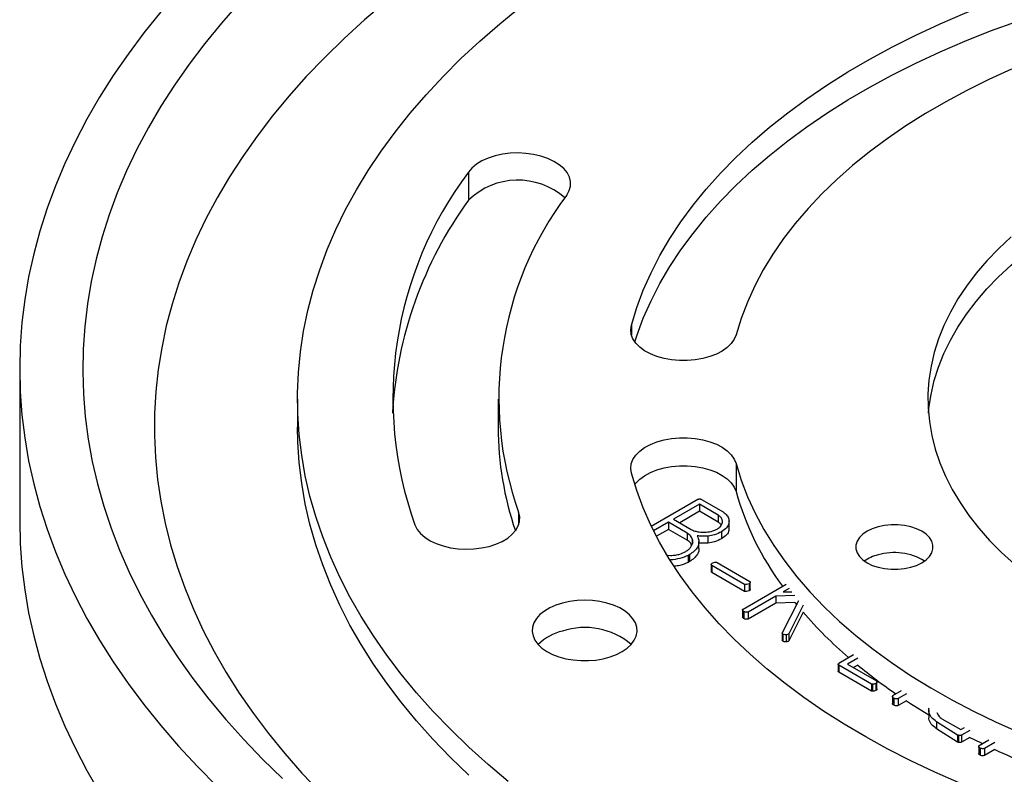
# Model space of a CAD drawing. Units: inches. Extents: x 3.6 to 28.2, y 2.2 to 21.8.
# Drawn here: x 23.2 to 24.9, y 19 to 20.4 of the extents above; entities that cross this region are included whole.
import ezdxf

# ---------------------------------------------------------------- set-up
doc = ezdxf.new("R2010")
doc.units = ezdxf.units.IN
doc.header["$LTSCALE"] = 3
doc.header["$MEASUREMENT"] = 0

msp = doc.modelspace()

# ---------------------------------------------------------------- linework, layer by layer
at = {"color": 7, "linetype": 'Continuous', "lineweight": 25}
for p, q in [((23.9850008, 20.0865475), (23.9850008, 20.037555)), ((24.2693734, 19.8193447), (24.2693734, 19.8027282)), ((23.2018981, 19.7435298), (23.2018981, 19.478154)), ((23.6868981, 19.6904546), (23.6868981, 19.6414622)), ((24.0368981, 19.6904546), (24.0368981, 19.6414622)), ((24.4521205, 19.578181), (24.4521205, 19.5291885)), ((24.3041962, 19.468848), (24.3855178, 19.515794)), ((24.3884975, 19.5070294), (24.3430925, 19.4808177)), ((24.420962, 19.488288), (24.3884975, 19.5070294)), ((24.3884975, 19.5070294), (24.3884975, 19.4947813)), ((24.3911083, 19.5157776), (24.3916758, 19.5156793)), ((24.3916758, 19.5156793), (24.4297876, 19.4936778)), ((24.0726978, 19.4931122), (24.0726978, 19.4709859)), ((24.3884975, 19.4947813), (24.3537008, 19.4746936)), ((24.420962, 19.4760399), (24.3884975, 19.4947813)), ((24.420962, 19.488288), (24.420962, 19.4760399)), ((24.3340115, 19.4755753), (24.308204, 19.460677)), ((24.3667882, 19.4566537), (24.3340115, 19.4755753)), ((24.3340115, 19.4755753), (24.3340115, 19.4633272)), ((24.3430925, 19.4808177), (24.3736841, 19.4631575)), ((24.4398347, 19.4651918), (24.4398347, 19.4774399)), ((24.3340115, 19.4633272), (24.3130392, 19.4512201)), ((24.3667882, 19.4444056), (24.3340115, 19.4633272)), ((24.3667882, 19.4566537), (24.3667882, 19.4444056)), ((24.4269498, 19.4590783), (24.4269498, 19.4468302)), ((24.3759544, 19.4448421), (24.3759544, 19.4388404)), ((24.3871977, 19.4299893), (24.3871977, 19.4422374)), ((24.4031406, 19.4516244), (24.4031406, 19.4393762)), ((24.3324983, 19.4180755), (24.3379561, 19.4177621)), ((24.3683206, 19.4177948), (24.3683206, 19.4055467)), ((24.3707895, 19.4192201), (24.3707895, 19.406972)), ((24.4088848, 19.4021622), (24.4088848, 19.3899141)), ((24.4670197, 19.3673373), (24.4096959, 19.4004296)), ((24.4096959, 19.4004296), (24.4096959, 19.3881815)), ((24.4189472, 19.4055736), (24.4760723, 19.3723666)), ((24.4670197, 19.3550891), (24.4096959, 19.3881815)), ((24.4643522, 19.32435), (24.5393254, 19.3676312)), ((24.4670197, 19.3673373), (24.4670197, 19.3550891)), ((24.4747669, 19.3681072), (24.4747669, 19.3558591)), ((24.4770204, 19.3584586), (24.4770204, 19.3707067)), ((24.5448608, 19.360342), (24.5341056, 19.3541331)), ((24.5341056, 19.3541331), (24.5343042, 19.3540184)), ((24.5343042, 19.3540184), (24.5494363, 19.3544766)), ((24.5212787, 19.3467283), (24.4732629, 19.3190094)), ((24.5212787, 19.3344802), (24.4732629, 19.3067613)), ((24.5547621, 19.3478197), (24.5212787, 19.3467283)), ((24.5212787, 19.3467283), (24.5212787, 19.3344802)), ((24.5547621, 19.3355715), (24.5212787, 19.3344802)), ((24.5329704, 19.2832304), (24.5618677, 19.3392041)), ((24.5547621, 19.3355715), (24.5579672, 19.3316489)), ((24.4633642, 19.3225928), (24.4633642, 19.3103447)), ((24.4658846, 19.319763), (24.4658846, 19.3075148)), ((24.4732629, 19.3190094), (24.4732629, 19.3067613)), ((24.5690236, 19.3308125), (24.5439528, 19.2807894)), ((24.5690236, 19.3185644), (24.5439528, 19.2685413)), ((24.532834, 19.2823567), (24.532834, 19.2701086)), ((24.5336799, 19.2806256), (24.5336799, 19.2683775)), ((24.5439528, 19.2807894), (24.5439528, 19.2685413)), ((24.5394406, 19.2790365), (24.5394406, 19.2667884)), ((24.6312154, 19.2298567), (24.6570185, 19.2447525)), ((24.6644691, 19.238569), (24.6463977, 19.2281366)), ((24.6303345, 19.2281629), (24.6303345, 19.2159148)), ((24.6884825, 19.1933569), (24.6314141, 19.2263017)), ((24.6314141, 19.2263017), (24.6314141, 19.2140536)), ((24.6884825, 19.1811088), (24.6314141, 19.2140536)), ((24.6463977, 19.2281366), (24.6972513, 19.1987794)), ((24.6644691, 19.2263208), (24.6570061, 19.2220125)), ((24.6964, 19.1946511), (24.6964, 19.182403)), ((24.6970243, 19.1950115), (24.6970243, 19.1827634)), ((24.6979914, 19.1848618), (24.6979914, 19.1971099)), ((24.6904122, 19.1929637), (24.6884825, 19.1933569)), ((24.6884825, 19.1933569), (24.6884825, 19.1811088)), ((24.6904122, 19.1807156), (24.6884825, 19.1811088)), ((24.6904122, 19.1929637), (24.6904122, 19.1807156)), ((24.6959175, 19.194176), (24.6959175, 19.1819279)), ((24.7258848, 19.1733704), (24.7408943, 19.1820352)), ((24.7248818, 19.1715762), (24.7248818, 19.1593281)), ((24.7273321, 19.1688325), (24.7273321, 19.1565844)), ((24.7493581, 19.1764366), (24.7347955, 19.1680298)), ((24.7347955, 19.1680298), (24.7347955, 19.1557817)), ((24.7493581, 19.1641884), (24.7347955, 19.1557817)), ((24.7885371, 19.1481195), (24.7885371, 19.1358714)), ((24.8024743, 19.1438301), (24.8053151, 19.1385252)), ((24.8387445, 19.1045155), (24.80208, 19.1277784)), ((24.80208, 19.1277784), (24.80208, 19.1155303)), ((24.8115016, 19.1328242), (24.8443634, 19.1138534)), ((24.8387445, 19.0922674), (24.80208, 19.1155303)), ((24.8443634, 19.1138534), (24.8505419, 19.1174202)), ((24.8601462, 19.1124799), (24.8457823, 19.1041878)), ((24.8404472, 19.1039585), (24.8387445, 19.1045155)), ((24.8387445, 19.1045155), (24.8387445, 19.0922674)), ((24.8404472, 19.0917104), (24.8387445, 19.0922674)), ((24.8404472, 19.1039585), (24.8404472, 19.0917104)), ((24.8457823, 19.1041878), (24.8457823, 19.0919397)), ((24.8601462, 19.1002318), (24.8457823, 19.0919397)), ((24.8766293, 19.0863475), (24.8935042, 19.0960891)), ((24.9035232, 19.0913883), (24.88554, 19.0810068)), ((24.8756263, 19.0845533), (24.8756263, 19.0723052)), ((24.8780766, 19.0818096), (24.8780766, 19.0695615)), ((24.88554, 19.0810068), (24.88554, 19.0687587)), ((24.9035232, 19.0791401), (24.88554, 19.0687587))]:
    msp.add_line(p, q, dxfattribs=at)
at = {"color": 7, "linetype": 'Continuous', "lineweight": 25, "flags": 128}
for points in [[(24.2693734, 19.8193447), (24.2788172, 19.850159), (24.2902701, 19.8807454), (24.303716, 19.9110603), (24.3191355, 19.9410604), (24.3365068, 19.9707029), (24.355805, 19.9999455), (24.3770025, 20.0287465), (24.4000692, 20.0570647), (24.424972, 20.0848599), (24.4516756, 20.1120922), (24.4801417, 20.1387229), (24.5103298, 20.164714), (24.5421968, 20.1900283), (24.5756971, 20.2146297), (24.6107831, 20.2384833), (24.6474046, 20.2615548), (24.6855094, 20.2838114), (24.7250431, 20.3052213), (24.7659493, 20.325754), (24.8081696, 20.3453801), (24.8516438, 20.3640718), (24.8963098, 20.3818022), (24.942104, 20.3985461)], [(23.5848542, 20.3816968), (23.5540077, 20.3466237), (23.5249167, 20.3110542), (23.4976052, 20.2750175), (23.4720956, 20.2385434), (23.448409, 20.2016619), (23.4265649, 20.1644033), (23.4065812, 20.1267983), (23.3884743, 20.0888778), (23.3722593, 20.050673), (23.3579494, 20.0122155), (23.3455564, 19.9735368), (23.3350905, 19.9346688), (23.3265604, 19.8956435), (23.3199729, 19.8564929), (23.3153337, 19.8172494), (23.3126464, 19.7779453), (23.3119134, 19.7386127), (23.3131351, 19.6992843), (23.3163106, 19.6599922), (23.3214373, 19.620769), (23.328511, 19.5816467), (23.3375258, 19.5426577), (23.3484744, 19.503834), (23.3613476, 19.4652077), (23.376135, 19.4268104), (23.3928243, 19.3886738), (23.4114018, 19.3508292), (23.4318522, 19.3133079), (23.4541587, 19.2761407), (23.4783029, 19.2393582), (23.504265, 19.2029906), (23.5320235, 19.167068), (23.5615557, 19.1316199), (23.5928372, 19.0966754), (23.6258423, 19.0622633), (23.6605438, 19.0284119)], [(23.8406391, 20.3838613), (23.8035124, 20.3521027), (23.7680244, 20.3197257), (23.734206, 20.2867586), (23.7020866, 20.2532301), (23.6716942, 20.2191692), (23.6430553, 20.1846057), (23.6161946, 20.1495695), (23.5911358, 20.1140913), (23.5679004, 20.0782019), (23.5465088, 20.0419324), (23.5269795, 20.0053145), (23.5093296, 19.96838), (23.4935743, 19.931161), (23.4797275, 19.89369), (23.4678012, 19.8559995), (23.4578056, 19.8181224), (23.4497496, 19.7800915), (23.4436402, 19.74194), (23.4394826, 19.7037011), (23.4372805, 19.665408), (23.4370358, 19.6270941), (23.4387486, 19.5887927), (23.4424176, 19.5505371), (23.4480395, 19.5123607), (23.4556095, 19.4742965), (23.4651209, 19.4363779), (23.4765654, 19.3986376), (23.4899332, 19.3611087), (23.5052126, 19.3238237), (23.5223902, 19.286815), (23.5414512, 19.250115), (23.5623789, 19.2137554), (23.5851551, 19.177768), (23.6097601, 19.1421841), (23.6361724, 19.1070345), (23.6643691, 19.07235), (23.6943255, 19.0381607), (23.7260157, 19.0044963)], [(23.4479905, 20.365962), (23.4186317, 20.3294675), (23.3910575, 20.2925121), (23.3652895, 20.2551247), (23.341348, 20.2173349), (23.3192519, 20.1791723), (23.2990185, 20.1406669), (23.2806638, 20.1018491), (23.2642022, 20.0627494), (23.2496467, 20.0233985), (23.2370086, 19.9838275), (23.226298, 19.9440674), (23.2175233, 19.9041495), (23.2106913, 19.8641053), (23.2058075, 19.8239662), (23.2028756, 19.7837638), (23.2018981, 19.7435298), (23.2028756, 19.7032957), (23.2058075, 19.6630933), (23.2106913, 19.6229542), (23.2175233, 19.58291), (23.226298, 19.5429921), (23.2370086, 19.503232), (23.2496467, 19.463661), (23.2642022, 19.4243101), (23.2806638, 19.3852104), (23.2990185, 19.3463926), (23.3192519, 19.3078873), (23.341348, 19.2697246), (23.3652895, 19.2319348), (23.3910575, 19.1945474), (23.4186317, 19.157592), (23.4479905, 19.1210975), (23.4791107, 19.0850927), (23.5119679, 19.049606), (23.5465362, 19.0146652)], [(24.0545928, 19.0232989), (24.0192702, 19.0530763), (23.9855771, 19.0834765), (23.9535463, 19.1144697), (23.9232091, 19.1460257), (23.8945952, 19.1781137), (23.8677325, 19.2107023), (23.8426473, 19.2437596), (23.8193641, 19.2772534), (23.7979056, 19.3111509), (23.7782928, 19.3454191), (23.7605449, 19.3800243), (23.7446793, 19.4149329), (23.7307113, 19.4501107), (23.7186547, 19.4855233), (23.7085212, 19.5211362), (23.7003208, 19.5569145), (23.6940614, 19.5928232), (23.6897492, 19.6288274), (23.6873884, 19.6648918), (23.6869812, 19.7009812), (23.6885282, 19.7370603), (23.6920277, 19.7730938), (23.6974764, 19.8090466), (23.7048689, 19.8448835), (23.7141981, 19.8805695), (23.7254547, 19.9160698), (23.7386278, 19.9513496), (23.7537046, 19.9863745), (23.7706702, 20.0211103), (23.7895082, 20.055523), (23.8102, 20.089579), (23.8327256, 20.123245), (23.8570629, 20.1564882), (23.883188, 20.1892759), (23.9110756, 20.2215763), (23.9406982, 20.2533578), (23.9720271, 20.2845892), (24.0050315, 20.3152401), (24.0396792, 20.3452806), (24.0759365, 20.3746812)], [(24.2753274, 19.7905468), (24.2788172, 19.8011665), (24.2902701, 19.831753), (24.303716, 19.8620678), (24.3191355, 19.8920679), (24.3365068, 19.9217104), (24.355805, 19.950953), (24.3770025, 19.979754), (24.4000692, 20.0080723), (24.424972, 20.0358674), (24.4516756, 20.0630998), (24.4801417, 20.0897305), (24.5103298, 20.1157215), (24.5421968, 20.1410358), (24.5756971, 20.1656373), (24.6107831, 20.1894908), (24.6474046, 20.2125623), (24.6855094, 20.2348189), (24.7250431, 20.2562288), (24.7659493, 20.2767615), (24.8081696, 20.2963877), (24.8516438, 20.3150793), (24.8963098, 20.3328097), (24.942104, 20.3495537)], [(24.9330934, 20.2660884), (24.8934523, 20.2480511), (24.8551049, 20.2291046), (24.8181138, 20.2092798), (24.7825393, 20.1886091), (24.7484393, 20.1671262), (24.7158694, 20.144866), (24.6848829, 20.1218649), (24.6555301, 20.0981604), (24.627859, 20.0737911), (24.6019146, 20.0487968), (24.5777393, 20.0232182), (24.5553725, 19.997097), (24.5348507, 19.9704759), (24.5162073, 19.9433982), (24.4994726, 19.915908), (24.4846741, 19.8880503), (24.4718359, 19.8598704), (24.4609787, 19.8314142), (24.4521205, 19.8027282)], [(24.1565818, 20.0466144), (24.1607784, 20.0542188), (24.162965, 20.0620994), (24.1630925, 20.0700801), (24.1611581, 20.0779827), (24.1572051, 20.0856305), (24.1513218, 20.0928528), (24.1436396, 20.0994883), (24.13433, 20.1053886), (24.1236011, 20.110422), (24.1116925, 20.1144761), (24.0988702, 20.1174603), (24.0854208, 20.119308), (24.0716445, 20.1199778), (24.0578491, 20.1194548), (24.0443429, 20.1177507), (24.0314274, 20.1149035), (24.0193913, 20.1109769), (24.0085034, 20.1060586), (23.9990069, 20.1002584), (23.9911139, 20.0937059), (23.9850008, 20.0865475)], [(24.787899, 19.6659584), (24.7887404, 19.6746888), (24.7923908, 19.698776), (24.7979786, 19.7227391), (24.8054915, 19.7465261), (24.8149134, 19.7700856), (24.8262238, 19.7933665), (24.8393982, 19.8163184), (24.8544082, 19.8388916), (24.8712211, 19.8610372), (24.8898006, 19.8827073), (24.9101064, 19.9038549), (24.9320946, 19.9244342), (24.9557175, 19.9444007), (24.980924, 19.963711), (25.0076595, 19.9823235), (25.035866, 20.0001977), (25.0654826, 20.017295), (25.096445, 20.0335783), (25.1286862, 20.0490123), (25.1621363, 20.0635637), (25.196723, 20.0772009), (25.2178898, 20.084897)], [(24.9320946, 19.9734267), (24.9101064, 19.9528474), (24.8898006, 19.9316998), (24.8712211, 19.9100297), (24.8544082, 19.8878841), (24.8393982, 19.8653109), (24.8262238, 19.8423589), (24.8149134, 19.819078), (24.8054915, 19.7955185), (24.7979786, 19.7717315), (24.7923908, 19.7477685), (24.7887404, 19.7236813), (24.7870352, 19.6995222), (24.7872788, 19.6753434), (24.7894709, 19.6511973), (24.7936066, 19.6271363), (24.7996769, 19.6032124), (24.8076688, 19.5794774), (24.8175648, 19.5559829), (24.8293437, 19.5327795), (24.8429799, 19.5099176), (24.8584437, 19.4874468), (24.8757018, 19.4654156), (24.8947168, 19.4438717), (24.9154475, 19.422862), (24.937849, 19.4024317)], [(24.4521205, 19.8027282), (24.4489549, 19.7949592), (24.4438189, 19.7875493), (24.4368273, 19.7806641), (24.4281361, 19.7744574), (24.4179395, 19.7690678), (24.4064654, 19.7646157), (24.39397, 19.7612005), (24.3807324, 19.7588986), (24.3670484, 19.7577614), (24.3532237, 19.7578143), (24.339567, 19.759056), (24.3263834, 19.7614589), (24.3139674, 19.7649693), (24.3025965, 19.7695088), (24.2925245, 19.7749759), (24.2839765, 19.7812485), (24.2771434, 19.7881866), (24.2721778, 19.7956351), (24.2691908, 19.8034276), (24.268249, 19.8113901), (24.2693734, 19.8193447)], [(23.9855771, 19.034484), (23.9535463, 19.0654773), (23.9232091, 19.0970333), (23.8945952, 19.1291213), (23.8677325, 19.1617098), (23.8426473, 19.1947672), (23.8193641, 19.228261), (23.7979056, 19.2621585), (23.7782928, 19.2964266), (23.7605449, 19.3310319), (23.7446793, 19.3659405), (23.7307113, 19.4011182), (23.7186547, 19.4365309), (23.7085212, 19.4721437), (23.7003208, 19.507922), (23.6940614, 19.5438308), (23.6897492, 19.579835), (23.6873884, 19.6158994), (23.6868981, 19.6414622)], [(24.2693734, 19.5615645), (24.268249, 19.5695191), (24.2691908, 19.5774816), (24.2721778, 19.5852741), (24.2771434, 19.5927226), (24.2839765, 19.5996607), (24.2925245, 19.6059333), (24.3025965, 19.6114004), (24.3139674, 19.6159399), (24.3263834, 19.6194503), (24.339567, 19.6218532), (24.3532237, 19.623095), (24.3670484, 19.6231478), (24.3807324, 19.6220106), (24.39397, 19.6197087), (24.4064654, 19.6162935), (24.4179395, 19.6118414), (24.4281361, 19.6064518), (24.4368273, 19.6002451), (24.4438189, 19.5933599), (24.4489549, 19.58595), (24.4521205, 19.578181)], [(24.2753274, 19.5413699), (24.2771434, 19.5437302), (24.2839765, 19.5506682), (24.2925245, 19.5569409), (24.3025965, 19.562408), (24.3139674, 19.5669475), (24.3263834, 19.5704578), (24.339567, 19.5728608), (24.3532237, 19.5741025), (24.3670484, 19.5741554), (24.3807324, 19.5730181), (24.39397, 19.5707162), (24.4064654, 19.5673011), (24.4179395, 19.562849), (24.4281361, 19.5574594), (24.4368273, 19.5512526), (24.4438189, 19.5443674), (24.4489549, 19.5369576), (24.4521205, 19.5291885)], [(24.4521205, 19.578181), (24.4611546, 19.5489864), (24.472259, 19.5200307), (24.4854149, 19.4913629), (24.5006003, 19.4630314), (24.5177894, 19.435084), (24.5369531, 19.407568), (24.5580592, 19.3805297), (24.5810719, 19.3540149), (24.6059525, 19.3280684), (24.6326588, 19.302734), (24.6611458, 19.2780545), (24.6913653, 19.2540715), (24.7232663, 19.2308256), (24.756795, 19.2083561), (24.7918946, 19.1867008), (24.828506, 19.1658964), (24.8665672, 19.145978), (24.906014, 19.1269792), (24.9467797, 19.1089322), (24.9887956, 19.0918674)], [(24.8854764, 19.0032765), (24.841569, 19.0210388), (24.7988417, 19.0397356), (24.757354, 19.0593408), (24.717164, 19.079827), (24.6783276, 19.1011655), (24.6408992, 19.1233267), (24.6049309, 19.1462796), (24.5704729, 19.1699921), (24.5375734, 19.1944311), (24.5062784, 19.2195626), (24.4766314, 19.2453514), (24.4486738, 19.2717615), (24.4224448, 19.2987561), (24.3979809, 19.3262975), (24.3753162, 19.3543473), (24.3544824, 19.3828662), (24.3355086, 19.4118145), (24.3184212, 19.4411518), (24.3032442, 19.470837), (24.2899987, 19.5008289), (24.2787032, 19.5310855), (24.2693734, 19.5615645)], [(23.8917117, 19.4709859), (23.8955787, 19.4633234), (23.9013808, 19.4560792), (23.9089883, 19.4494152), (23.9182314, 19.4434801), (23.9289035, 19.4384066), (23.9407663, 19.434308), (23.9535547, 19.4312758), (23.9669832, 19.4293779), (23.9807517, 19.4286565), (23.9945526, 19.4291278), (24.0080777, 19.4307813), (24.0210249, 19.4335801), (24.0331048, 19.4374615), (24.0440478, 19.442339), (24.0536093, 19.4481035), (24.0615757, 19.4546263), (24.0677691, 19.4617617), (24.0720511, 19.4693503), (24.0743261, 19.4772225), (24.0745433, 19.4852026), (24.0726978, 19.4931122)], [(23.2018981, 19.478154), (23.2028756, 19.43792), (23.2058075, 19.3977176), (23.2106913, 19.3575785), (23.2175233, 19.3175342), (23.226298, 19.2776164), (23.2370086, 19.2378563), (23.2496467, 19.1982852), (23.2642022, 19.1589344), (23.2806638, 19.1198347), (23.2990185, 19.0810168), (23.3192519, 19.0425115), (23.341348, 19.0043489)], [(24.6999509, 19.4677699), (24.6897612, 19.4643737), (24.6807479, 19.4600076), (24.6731848, 19.4548044), (24.6673018, 19.448922), (24.6632776, 19.4425392), (24.6612345, 19.4358501), (24.6612345, 19.4290577), (24.6632776, 19.4223685), (24.6673018, 19.4159857), (24.6731848, 19.4101034), (24.6807479, 19.4049001), (24.6897612, 19.400534), (24.6999509, 19.3971378), (24.7110073, 19.3948147), (24.7225946, 19.3936352), (24.7343606, 19.3936352), (24.7459479, 19.3948147), (24.7570043, 19.3971378), (24.767194, 19.400534), (24.7762073, 19.4049001), (24.7837704, 19.4101034), (24.7896534, 19.4159857), (24.7936776, 19.4223685), (24.7957208, 19.4290577), (24.7957208, 19.4358501), (24.7936776, 19.4425392), (24.7896534, 19.448922), (24.7837704, 19.4548044), (24.7762073, 19.4600076), (24.767194, 19.4643737), (24.7570043, 19.4677699), (24.7459479, 19.470093), (24.7343606, 19.4712725), (24.7225946, 19.4712725), (24.7110073, 19.470093), (24.6999509, 19.4677699)], [(24.1491954, 19.3347972), (24.1375332, 19.3310367), (24.1269438, 19.3263361), (24.1176527, 19.3207954), (24.1098581, 19.3145328), (24.1037261, 19.3076819), (24.0993874, 19.3003885), (24.0969344, 19.2928081), (24.0964195, 19.2851023), (24.0978535, 19.2774354), (24.101206, 19.2699707), (24.1064055, 19.2628674), (24.1133411, 19.2562768), (24.1218651, 19.2503394), (24.1317958, 19.2451817), (24.1429214, 19.2409137), (24.155005, 19.2376263), (24.1677889, 19.2353897), (24.1810008, 19.2342514), (24.1943589, 19.2342357), (24.2075786, 19.2353431), (24.2203781, 19.2375497), (24.2324847, 19.2408088), (24.2436403, 19.2450506), (24.2536072, 19.250185), (24.2621728, 19.2561024), (24.2691547, 19.2626767), (24.2744041, 19.2697678), (24.2778091, 19.2772246), (24.279297, 19.2848881), (24.2788362, 19.292595), (24.2764366, 19.300181), (24.2721491, 19.3074845), (24.2660654, 19.3143498), (24.2583149, 19.3206306), (24.2490629, 19.326193), (24.2385065, 19.3309184), (24.2268709, 19.3347062), (24.2144038, 19.3374756), (24.2013712, 19.3391676), (24.1880507, 19.3397461), (24.1747263, 19.3391988), (24.1616818, 19.3375374), (24.1491954, 19.3347972)], [(24.7493581, 19.1641884), (24.756795, 19.1593636), (24.7885371, 19.139704)], [(24.8601462, 19.1002318), (24.8665672, 19.0969855), (24.88192, 19.0894017)]]:
    msp.add_lwpolyline(points, dxfattribs=at)
at = {"color": 7, "linetype": 'Continuous', "lineweight": 25}
for centre, radius, start, end in [((24.5092367, 19.692249), 0.6559684, 143.0517365, 199.7129255), ((24.0714228, 19.9483393), 0.1242103, 48.7980614, 134.0887207), ((24.5526116, 19.6255302), 0.7013889, 144.0243571, 176.6956311), ((24.6281, 19.6920478), 0.589955, 143.0580023, 199.7066597), ((24.6060445, 19.6429988), 0.5691484, 180.1546938, 198.691727), ((24.9486956, 19.6699118), 0.5161297, 195.8220694, 216.3513886), ((24.7178377, 19.3471988), 0.0737797, 104.0303804, 124.5615594), ((24.7281758, 19.3213697), 0.1014145, 58.6276103, 106.1595104), ((25.1493893, 19.8243076), 0.7698055, 221.0695934, 229.4018996), ((24.1685586, 19.2005538), 0.0874223, 102.7965529, 134.9467298), ((24.1883362, 19.1679527), 0.1241817, 49.5333351, 108.3722397), ((25.2773944, 19.975207), 0.9677334, 230.7014152, 235.6336509), ((25.5016506, 20.3681858), 1.4210542, 245.1083227, 247.5774638)]:
    msp.add_arc(centre, radius, start, end, dxfattribs=at)
for points, knots in [([(24.3855178, 19.515794), (24.3860106, 19.5159554), (24.3869956, 19.5162781), (24.388585, 19.5164443), (24.3900423, 19.5162493), (24.3907525, 19.515935), (24.3911083, 19.5157776)], [0, 0, 0, 0, 0.280147302, 0.559905879, 0.77950028, 1, 1, 1, 1]), ([(24.4258998, 19.4699398), (24.4268571, 19.4716887), (24.4287696, 19.4751829), (24.4281792, 19.4803584), (24.4254391, 19.484829), (24.4224547, 19.4871348), (24.420962, 19.488288)], [0, 0, 0, 0, 0.280073736, 0.559585786, 0.779713984, 1, 1, 1, 1]), ([(24.4297876, 19.4936778), (24.4321642, 19.4917449), (24.436917, 19.4878794), (24.4400419, 19.4808859), (24.439905, 19.4733748), (24.4362857, 19.4655233), (24.4300616, 19.4612265), (24.4269498, 19.4590783)], [0, 0, 0, 0, 0.1867313052, 0.3734389291, 0.5603349049, 0.7801888553, 1, 1, 1, 1]), ([(24.4189188, 19.46378), (24.4205265, 19.4648172), (24.4233988, 19.4666701), (24.4251353, 19.4689403), (24.4258998, 19.4699398)], [0, 0, 0, 0, 0.559729682, 1, 1, 1, 1]), ([(24.4262289, 19.4707029), (24.4258926, 19.4713033), (24.424789, 19.4732737), (24.4225316, 19.4749054), (24.420962, 19.4760399)], [0, 0, 0, 0, 0.304726121, 1, 1, 1, 1]), ([(24.3759544, 19.4448421), (24.3751774, 19.4473029), (24.3737904, 19.4516957), (24.3689271, 19.4551393), (24.3667882, 19.4566537)], [0, 0, 0, 0, 0.560199955, 1, 1, 1, 1]), ([(24.3736841, 19.4631575), (24.3757162, 19.4621627), (24.3797803, 19.4601732), (24.3888693, 19.4582247), (24.3957377, 19.4583275), (24.3999339, 19.4583903)], [0, 0, 0, 0, 0.280117671, 0.560200938, 1, 1, 1, 1]), ([(24.3999339, 19.4583903), (24.4039376, 19.4588764), (24.4110981, 19.4597459), (24.4165259, 19.4625457), (24.4189188, 19.46378)], [0, 0, 0, 0, 0.559136959, 1, 1, 1, 1]), ([(24.4269498, 19.4590783), (24.4230471, 19.4570835), (24.4160771, 19.4535208), (24.4070939, 19.4522039), (24.4031406, 19.4516244)], [0, 0, 0, 0, 0.559927189, 1, 1, 1, 1]), ([(24.4394686, 19.4651929), (24.4395286, 19.4639793), (24.439726, 19.4599921), (24.4361731, 19.4532746), (24.4300241, 19.4489782), (24.4269498, 19.4468302)], [0, 0, 0, 0, 0.179508163, 0.589794023, 1, 1, 1, 1]), ([(24.374496, 19.4356133), (24.3739988, 19.4370114), (24.3728213, 19.4403222), (24.3689974, 19.4429104), (24.3667882, 19.4444056)], [0, 0, 0, 0, 0.422268349, 1, 1, 1, 1]), ([(24.3844678, 19.4519192), (24.385764, 19.4486842), (24.3883571, 19.4422121), (24.3855084, 19.4329833), (24.3797134, 19.4250981), (24.3737641, 19.4211794), (24.3707895, 19.4192201)], [0, 0, 0, 0, 0.2797511053, 0.5596606585, 0.77983872, 1, 1, 1, 1]), ([(24.3728328, 19.4319328), (24.3742163, 19.4342834), (24.3766891, 19.4384844), (24.376179, 19.4428981), (24.3759544, 19.4448421)], [0, 0, 0, 0, 0.55954048, 1, 1, 1, 1]), ([(24.4031406, 19.4516244), (24.3996375, 19.4514059), (24.3933805, 19.4510157), (24.3871917, 19.4516431), (24.3844678, 19.4519192)], [0, 0, 0, 0, 0.559871841, 1, 1, 1, 1]), ([(24.4031406, 19.4393762), (24.3996362, 19.4391395), (24.3942959, 19.4387787), (24.3890137, 19.4392861), (24.3871977, 19.4394606)], [0, 0, 0, 0, 0.656201497, 1, 1, 1, 1]), ([(24.4269498, 19.4468302), (24.4230471, 19.4448354), (24.4160771, 19.4412726), (24.4070939, 19.4399558), (24.4031406, 19.4393762)], [0, 0, 0, 0, 0.559927189, 1, 1, 1, 1]), ([(24.3683206, 19.4177948), (24.363739, 19.415906), (24.3545708, 19.4121264), (24.3432408, 19.4101401), (24.3375599, 19.4101917), (24.3375154, 19.4101921)], [0, 0, 0, 0, 0.497776461, 0.996068771, 1, 1, 1, 1]), ([(24.3379561, 19.4177621), (24.3407326, 19.4179289), (24.3462846, 19.4182626), (24.3557022, 19.4203793), (24.3611574, 19.4230972), (24.3644896, 19.4247573)], [0, 0, 0, 0, 0.280216227, 0.560336851, 1, 1, 1, 1]), ([(24.3644896, 19.4247573), (24.3663575, 19.4259786), (24.3696943, 19.4281602), (24.3718735, 19.4307797), (24.3728328, 19.4319328)], [0, 0, 0, 0, 0.559806814, 1, 1, 1, 1]), ([(24.3707895, 19.4192201), (24.3702904, 19.4189744), (24.3694014, 19.418537), (24.3686501, 19.4180211), (24.3683206, 19.4177948)], [0, 0, 0, 0, 0.561508895, 1, 1, 1, 1]), ([(24.3871809, 19.4299877), (24.3871865, 19.4299679), (24.3881077, 19.4266986), (24.3852345, 19.4207263), (24.3797749, 19.412852), (24.3737846, 19.4089319), (24.3707895, 19.406972)], [0, 0, 0, 0, 0.002372451, 0.390079372, 0.695051308, 1, 1, 1, 1]), ([(24.3683206, 19.4055467), (24.363786, 19.4035078), (24.3566532, 19.4003006), (24.3478632, 19.3993207), (24.3446615, 19.3989637)], [0, 0, 0, 0, 0.635751307, 1, 1, 1, 1]), ([(24.3707895, 19.406972), (24.3702904, 19.4067263), (24.3694014, 19.4062888), (24.3686501, 19.4057729), (24.3683206, 19.4055467)], [0, 0, 0, 0, 0.561508895, 1, 1, 1, 1]), ([(24.4096959, 19.4004296), (24.4094327, 19.4007735), (24.4089066, 19.401461), (24.4087794, 19.40285), (24.4096483, 19.4036971), (24.4101784, 19.4042139)], [0, 0, 0, 0, 0.280772025, 0.561269113, 1, 1, 1, 1]), ([(24.4101784, 19.4042139), (24.4112306, 19.4048104), (24.4131016, 19.405871), (24.4156873, 19.4060174), (24.4168188, 19.4060815)], [0, 0, 0, 0, 0.5623979803, 1, 1, 1, 1]), ([(24.4168188, 19.4060815), (24.417212, 19.4059809), (24.4179141, 19.4058013), (24.4186315, 19.4056432), (24.4189472, 19.4055736)], [0, 0, 0, 0, 0.559960355, 1, 1, 1, 1]), ([(24.4096959, 19.3881815), (24.4094082, 19.3885259), (24.4089465, 19.3890787), (24.4089672, 19.3896869), (24.408975, 19.3899161)], [0, 0, 0, 0, 0.623076407, 1, 1, 1, 1]), ([(24.4747669, 19.3681072), (24.4734153, 19.3676698), (24.4715327, 19.3670606), (24.4686934, 19.3668686), (24.4675792, 19.3671806), (24.4670197, 19.3673373)], [0, 0, 0, 0, 0.558945233, 0.778498915, 1, 1, 1, 1]), ([(24.4760723, 19.3723666), (24.4764414, 19.3719722), (24.4771795, 19.3711832), (24.4768824, 19.369514), (24.4755689, 19.3686405), (24.4747669, 19.3681072)], [0, 0, 0, 0, 0.2803143687, 0.5606315115, 1, 1, 1, 1]), ([(24.4747669, 19.3558591), (24.4734153, 19.3554217), (24.4715327, 19.3548125), (24.4686934, 19.3546205), (24.4675792, 19.3549325), (24.4670197, 19.3550891)], [0, 0, 0, 0, 0.558945233, 0.778498915, 1, 1, 1, 1]), ([(24.4768906, 19.3584649), (24.4768843, 19.358163), (24.4768633, 19.3571557), (24.4756303, 19.3563931), (24.4747669, 19.3558591)], [0, 0, 0, 0, 0.299735963, 1, 1, 1, 1]), ([(24.4658846, 19.319763), (24.4653245, 19.320116), (24.4642057, 19.3208214), (24.4632634, 19.322084), (24.4634083, 19.3233538), (24.4640373, 19.3240177), (24.4643522, 19.32435)], [0, 0, 0, 0, 0.2802128619, 0.5597610106, 0.7796287689, 1, 1, 1, 1]), ([(24.4732629, 19.3190094), (24.4725647, 19.31884), (24.4711687, 19.3185015), (24.4683556, 19.3186075), (24.4668207, 19.3193252), (24.4658846, 19.319763)], [0, 0, 0, 0, 0.280747545, 0.561353003, 1, 1, 1, 1]), ([(24.4658846, 19.3075148), (24.4653391, 19.3078675), (24.4642493, 19.3085719), (24.4633165, 19.3096061), (24.4634323, 19.310212), (24.463457, 19.3103411)], [0, 0, 0, 0, 0.44098682, 0.880927544, 1, 1, 1, 1]), ([(24.4732629, 19.3067613), (24.4725647, 19.3065919), (24.4711687, 19.3062534), (24.4683556, 19.3063594), (24.4668207, 19.3070771), (24.4658846, 19.3075148)], [0, 0, 0, 0, 0.280747545, 0.561353003, 1, 1, 1, 1]), ([(24.5336799, 19.2806256), (24.5333184, 19.2810944), (24.5326732, 19.2819311), (24.5328797, 19.2828336), (24.5329704, 19.2832304)], [0, 0, 0, 0, 0.5603963659, 1, 1, 1, 1]), ([(24.5394406, 19.2790365), (24.538209, 19.2791506), (24.5360027, 19.2793549), (24.5343916, 19.2802362), (24.5336799, 19.2806256)], [0, 0, 0, 0, 0.55821994, 1, 1, 1, 1]), ([(24.5439528, 19.2807894), (24.5432215, 19.2803617), (24.5419178, 19.279599), (24.5401965, 19.2792081), (24.5394406, 19.2790365)], [0, 0, 0, 0, 0.560845829, 1, 1, 1, 1]), ([(24.5336799, 19.2683775), (24.5332751, 19.268843), (24.5327888, 19.2694022), (24.5328758, 19.2700057), (24.5328904, 19.2701069)], [0, 0, 0, 0, 0.832434903, 1, 1, 1, 1]), ([(24.5394406, 19.2667884), (24.538209, 19.2669024), (24.5360027, 19.2671068), (24.5343916, 19.2679881), (24.5336799, 19.2683775)], [0, 0, 0, 0, 0.55821994, 1, 1, 1, 1]), ([(24.5439528, 19.2685413), (24.5432215, 19.2681136), (24.5419178, 19.2673509), (24.5401965, 19.26696), (24.5394406, 19.2667884)], [0, 0, 0, 0, 0.560845829, 1, 1, 1, 1]), ([(24.6314141, 19.2263017), (24.6311179, 19.226609), (24.6305261, 19.227223), (24.6301325, 19.2285054), (24.630805, 19.2293446), (24.6312154, 19.2298567)], [0, 0, 0, 0, 0.2807935614, 0.5611162221, 1, 1, 1, 1]), ([(24.6314141, 19.2140536), (24.6311031, 19.2143615), (24.6305183, 19.2149402), (24.6304194, 19.2156064), (24.630373, 19.2159182)], [0, 0, 0, 0, 0.531887856, 1, 1, 1, 1]), ([(24.6964, 19.1946511), (24.6963393, 19.194552), (24.6962311, 19.1943752), (24.6960133, 19.1942368), (24.6959175, 19.194176)], [0, 0, 0, 0, 0.560366443, 1, 1, 1, 1]), ([(24.6970243, 19.1950115), (24.696923, 19.1949355), (24.6967418, 19.1947995), (24.6965046, 19.1946965), (24.6964, 19.1946511)], [0, 0, 0, 0, 0.558765301, 1, 1, 1, 1]), ([(24.6972513, 19.1987794), (24.6975045, 19.1984416), (24.6980116, 19.1977651), (24.6980516, 19.1964203), (24.6974135, 19.1955453), (24.6970243, 19.1950115)], [0, 0, 0, 0, 0.280035926, 0.560793712, 1, 1, 1, 1]), ([(24.6959175, 19.194176), (24.6950096, 19.1937554), (24.6933861, 19.1930033), (24.6913219, 19.1929758), (24.6904122, 19.1929637)], [0, 0, 0, 0, 0.559266376, 1, 1, 1, 1]), ([(24.6959175, 19.1819279), (24.6950096, 19.1815073), (24.6933861, 19.1807552), (24.6913219, 19.1807277), (24.6904122, 19.1807156)], [0, 0, 0, 0, 0.559266376, 1, 1, 1, 1]), ([(24.6964, 19.182403), (24.6963393, 19.1823039), (24.6962311, 19.1821271), (24.6960133, 19.1819887), (24.6959175, 19.1819279)], [0, 0, 0, 0, 0.560366443, 1, 1, 1, 1]), ([(24.6970243, 19.1827634), (24.696923, 19.1826874), (24.6967418, 19.1825514), (24.6965046, 19.1824484), (24.6964, 19.182403)], [0, 0, 0, 0, 0.558765301, 1, 1, 1, 1]), ([(24.6979213, 19.1848606), (24.6979383, 19.1847061), (24.6980187, 19.1839755), (24.6974627, 19.1832978), (24.6970243, 19.1827634)], [0, 0, 0, 0, 0.21150902, 1, 1, 1, 1]), ([(24.7273321, 19.1688325), (24.7267833, 19.1691829), (24.7256869, 19.169883), (24.7247556, 19.1711353), (24.7249618, 19.1723861), (24.725577, 19.1730421), (24.7258848, 19.1733704)], [0, 0, 0, 0, 0.2801639697, 0.5596815516, 0.7796464362, 1, 1, 1, 1]), ([(24.7347955, 19.1680298), (24.7340842, 19.1678667), (24.7326626, 19.1675409), (24.7298194, 19.1676497), (24.7282748, 19.1683842), (24.7273321, 19.1688325)], [0, 0, 0, 0, 0.2807463956, 0.5610479224, 1, 1, 1, 1]), ([(24.7273321, 19.1565844), (24.726799, 19.1569344), (24.725734, 19.1576336), (24.724815, 19.1586398), (24.7249412, 19.1592168), (24.7249647, 19.1593239)], [0, 0, 0, 0, 0.449415256, 0.897793631, 1, 1, 1, 1]), ([(24.7347955, 19.1557817), (24.7340842, 19.1556186), (24.7326626, 19.1552928), (24.7298194, 19.1554016), (24.7282748, 19.1561361), (24.7273321, 19.1565844)], [0, 0, 0, 0, 0.2807463956, 0.5610479224, 1, 1, 1, 1]), ([(24.80208, 19.1277784), (24.7986597, 19.1302782), (24.7918126, 19.1352827), (24.7882617, 19.1439673), (24.7887674, 19.1494346), (24.7889809, 19.1517435)], [0, 0, 0, 0, 0.3657158202, 0.7321334973, 1, 1, 1, 1]), ([(24.80208, 19.1155303), (24.7986836, 19.1180298), (24.7918843, 19.1230336), (24.7885496, 19.1305057), (24.7888305, 19.1347671), (24.7889031, 19.1358688)], [0, 0, 0, 0, 0.4252988, 0.851413805, 1, 1, 1, 1]), ([(24.8053151, 19.1385252), (24.8062963, 19.1373975), (24.8080488, 19.1353832), (24.8104463, 19.1336062), (24.8115016, 19.1328242)], [0, 0, 0, 0, 0.559863342, 1, 1, 1, 1]), ([(24.8457823, 19.1041878), (24.8453252, 19.1040465), (24.8444091, 19.1037633), (24.8425309, 19.1036979), (24.841237, 19.1038597), (24.8404472, 19.1039585)], [0, 0, 0, 0, 0.279543197, 0.560276342, 1, 1, 1, 1]), ([(24.8457823, 19.0919397), (24.8453252, 19.0917984), (24.8444091, 19.0915151), (24.8425309, 19.0914498), (24.841237, 19.0916116), (24.8404472, 19.0917104)], [0, 0, 0, 0, 0.279543197, 0.560276342, 1, 1, 1, 1]), ([(24.8780766, 19.0818096), (24.8775278, 19.08216), (24.8764314, 19.08286), (24.8755001, 19.0841123), (24.8757063, 19.0853631), (24.8763215, 19.0860192), (24.8766293, 19.0863475)], [0, 0, 0, 0, 0.2801639697, 0.5596815516, 0.7796464362, 1, 1, 1, 1]), ([(24.88554, 19.0810068), (24.8848287, 19.0808438), (24.8834071, 19.080518), (24.8805639, 19.0806268), (24.8790193, 19.0813613), (24.8780766, 19.0818096)], [0, 0, 0, 0, 0.280746396, 0.561047922, 1, 1, 1, 1]), ([(24.8780766, 19.0695615), (24.8775435, 19.0699114), (24.8764785, 19.0706106), (24.8755595, 19.0716168), (24.8756858, 19.0721939), (24.8757092, 19.072301)], [0, 0, 0, 0, 0.449415256, 0.897793631, 1, 1, 1, 1]), ([(24.88554, 19.0687587), (24.8848287, 19.0685957), (24.8834071, 19.0682698), (24.8805639, 19.0683787), (24.8790193, 19.0691132), (24.8780766, 19.0695615)], [0, 0, 0, 0, 0.280746396, 0.561047922, 1, 1, 1, 1])]:
    msp.add_open_spline(points, degree=3, knots=knots, dxfattribs=at)

doc.saveas('drawing.dxf')
